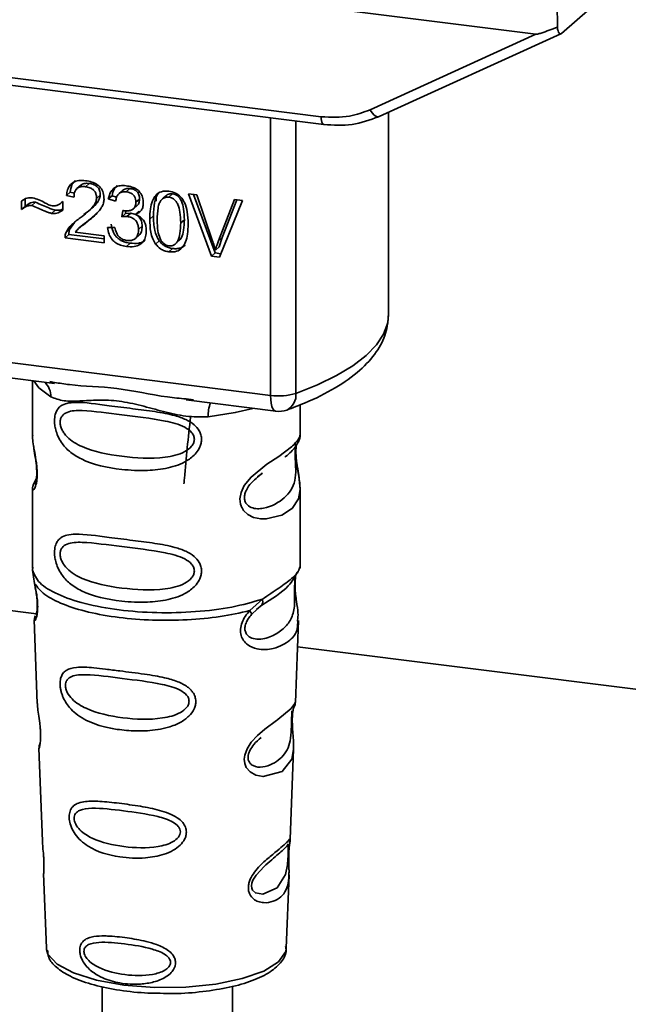
# Paper-space layout 'Blatt1' of a CAD drawing. Units: millimetres. Extents: x 0 to 5940, y 0 to 4200.
# Drawn here: x 4641 to 4668, y 1793 to 1835 of the extents above; entities that cross this region are included whole.
import ezdxf

# ---------------------------------------------------------------- set-up
doc = ezdxf.new("R2010")
doc.units = ezdxf.units.MM
doc.header["$LTSCALE"] = 10

psp = doc.layouts.new('Blatt1')

# ---------------------------------------------------------------- linework, layer by layer
at = {"color": 7, "linetype": 'Continuous', "lineweight": 35}
for p, q in [((4607.308, 1841.486), (4663.634, 1834.389)), ((4664.738, 1834.427), (4666.523, 1836.001)), ((4616.559, 1835.617), (4654.414, 1830.848)), ((4664.547, 1835.698), (4664.558, 1834.695)), ((4616.673, 1835.281), (4654.528, 1830.512)), ((4656.516, 1831.15), (4663.634, 1834.389)), ((4656.9, 1830.855), (4664.713, 1834.411)), ((4657.31, 1822.36), (4657.31, 1831.041)), ((4652.241, 1818.881), (4652.241, 1830.8)), ((4653.329, 1830.663), (4653.329, 1818.967)), ((4644.084, 1827.907), (4643.925, 1827.767)), ((4644.449, 1827.985), (4644.29, 1827.845)), ((4643.633, 1827.609), (4643.474, 1827.469)), ((4643.796, 1827.393), (4643.474, 1827.469)), ((4643.633, 1827.609), (4643.818, 1827.566)), ((4644.925, 1827.483), (4644.766, 1827.343)), ((4645.43, 1827.458), (4645.271, 1827.317)), ((4645.43, 1827.458), (4645.629, 1827.398)), ((4645.89, 1827.688), (4645.731, 1827.548)), ((4646.199, 1827.765), (4646.04, 1827.624)), ((4647.331, 1827.443), (4647.321, 1827.23)), ((4647.784, 1827.485), (4647.625, 1827.345)), ((4648.03, 1827.534), (4647.871, 1827.394)), ((4648.713, 1827.542), (4649.077, 1827.496)), ((4649.696, 1824.859), (4648.713, 1827.542)), ((4648.933, 1827.514), (4649.855, 1824.999)), ((4649.077, 1827.496), (4649.738, 1825.554)), ((4641.538, 1826.859), (4641.538, 1827.219)), ((4641.698, 1827.307), (4641.698, 1827)), ((4642.15, 1827.177), (4641.991, 1827.037)), ((4643.275, 1827.172), (4643.311, 1827.203)), ((4643.311, 1827.205), (4643.311, 1826.836)), ((4645.583, 1827.223), (4645.271, 1827.317)), ((4646.351, 1826.893), (4646.51, 1827.034)), ((4646.613, 1827.316), (4646.454, 1827.175)), ((4650.009, 1825.52), (4650.696, 1827.292)), ((4651.039, 1827.249), (4650.044, 1824.815)), ((4650.796, 1827.28), (4650.168, 1825.661)), ((4650.696, 1827.292), (4651.039, 1827.249)), ((4641.698, 1827), (4641.538, 1826.859)), ((4642.831, 1826.697), (4642.99, 1826.837)), ((4644.391, 1826.765), (4644.55, 1826.906)), ((4644.5, 1826.465), (4644.767, 1826.711)), ((4645.854, 1826.555), (4645.889, 1826.825)), ((4646.013, 1826.696), (4645.854, 1826.555)), ((4646.028, 1826.812), (4646.013, 1826.696)), ((4646.013, 1826.696), (4646.232, 1826.703)), ((4646.073, 1826.563), (4646.232, 1826.703)), ((4646.585, 1826.797), (4646.426, 1826.657)), ((4643.82, 1826.311), (4643.61, 1826.004)), ((4644.175, 1826.212), (4644.016, 1826.071)), ((4644.191, 1826.194), (4644.5, 1826.465)), ((4644.5, 1826.465), (4644.34, 1826.325)), ((4647.207, 1826.594), (4647.048, 1826.454)), ((4648.538, 1826.427), (4648.379, 1826.287)), ((4643.574, 1825.791), (4643.414, 1825.65)), ((4643.451, 1825.864), (4643.61, 1826.004)), ((4643.574, 1825.791), (4645.093, 1825.599)), ((4643.85, 1825.895), (4645.093, 1825.738)), ((4645.241, 1826.099), (4645.553, 1826.099)), ((4646.435, 1825.62), (4646.595, 1825.76)), ((4646.727, 1826.145), (4646.568, 1826.005)), ((4645.093, 1825.439), (4643.414, 1825.65)), ((4645.093, 1825.738), (4645.093, 1825.439)), ((4646.205, 1825.419), (4646.046, 1825.279)), ((4647.458, 1825.523), (4647.298, 1825.383)), ((4648.199, 1825.436), (4648.358, 1825.576)), ((4650.168, 1825.661), (4650.009, 1825.52)), ((4650.168, 1825.661), (4650.031, 1825.259)), ((4647.874, 1825.048), (4648.033, 1825.189)), ((4649.855, 1824.999), (4649.696, 1824.859)), ((4649.855, 1824.999), (4650.106, 1824.968)), ((4650.031, 1825.259), (4649.872, 1825.119)), ((4650.044, 1824.815), (4649.696, 1824.859)), ((4619.691, 1822.982), (4652.241, 1818.881)), ((4629.432, 1821.104), (4642.957, 1819.399)), ((4642.014, 1819.518), (4642.014, 1817.177)), ((4642.752, 1819.472), (4642.961, 1819.44)), ((4648.608, 1818.688), (4652.469, 1818.201)), ((4648.612, 1818.728), (4648.933, 1818.694)), ((4653.514, 1817.185), (4653.514, 1818.479)), ((4642.014, 1817.192), (4642.02, 1817.132)), ((4642.177, 1815.295), (4642.05, 1815.024)), ((4651.679, 1815.381), (4651.892, 1815.538)), ((4651.686, 1815.364), (4651.884, 1815.541)), ((4642.014, 1814.852), (4642.014, 1811.458)), ((4653.514, 1811.458), (4653.514, 1814.844)), ((4642.034, 1811.51), (4642.02, 1811.375)), ((4642.02, 1811.375), (4642.107, 1810.805)), ((4653.467, 1811.422), (4653.493, 1811.511)), ((4653.305, 1811.144), (4653.315, 1811.143)), ((4634.219, 1810.505), (4642.183, 1809.502)), ((4651.347, 1809.641), (4651.89, 1810.131)), ((4651.422, 1809.474), (4651.671, 1809.703)), ((4651.633, 1809.684), (4651.874, 1809.893)), ((4651.671, 1809.703), (4651.822, 1809.842)), ((4642.089, 1809.245), (4642.222, 1805.658)), ((4653.306, 1805.695), (4653.437, 1809.221)), ((4653.395, 1808.089), (4675.907, 1805.253)), ((4653.179, 1805.276), (4653.166, 1805.093)), ((4653.174, 1804.848), (4653.174, 1804.872)), ((4653.174, 1804.846), (4653.174, 1804.848)), ((4642.293, 1803.735), (4642.441, 1799.74)), ((4653.089, 1799.832), (4653.232, 1803.684)), ((4653.07, 1799.739), (4653.064, 1799.743)), ((4653.023, 1799.114), (4653.023, 1799.134)), ((4653.023, 1799.108), (4653.023, 1799.114)), ((4642.493, 1798.354), (4642.612, 1795.145)), ((4652.916, 1795.145), (4653.032, 1798.29)), ((4642.612, 1795.145), (4642.617, 1795.088)), ((4652.916, 1795.145), (4652.915, 1795.199)), ((4645.001, 1793.497), (4645.001, 1788.361)), ((4650.601, 1788.361), (4650.601, 1793.506))]:
    psp.add_line(p, q, dxfattribs=at)
at = {"color": 7, "linetype": 'Continuous', "lineweight": 35, "flags": 128}
for points in [[(4654.527, 1830.512), (4654.523, 1830.513), (4654.493, 1830.529), (4654.466, 1830.564), (4654.444, 1830.615), (4654.427, 1830.681), (4654.417, 1830.76), (4654.414, 1830.848)], [(4656.516, 1831.15), (4656.565, 1831.068), (4656.619, 1830.996), (4656.676, 1830.935), (4656.733, 1830.889), (4656.789, 1830.858), (4656.841, 1830.845), (4656.877, 1830.847)], [(4656.877, 1830.847), (4656.888, 1830.85), (4656.9, 1830.855)], [(4653.329, 1818.967), (4654.255, 1819.335), (4655.07, 1819.731), (4655.768, 1820.151), (4656.342, 1820.592), (4656.786, 1821.049), (4657.096, 1821.518), (4657.27, 1821.995), (4657.31, 1822.36)], [(4642.074, 1819.511), (4642.282, 1819.208), (4642.802, 1818.819)], [(4652.469, 1818.201), (4652.459, 1818.203), (4652.398, 1818.236), (4652.344, 1818.306), (4652.3, 1818.41), (4652.268, 1818.544), (4652.248, 1818.703), (4652.241, 1818.881)], [(4651.483, 1818.325), (4650.725, 1818.144), (4649.563, 1817.967)], [(4653.324, 1816.764), (4653.323, 1816.756), (4653.312, 1816.555), (4653.315, 1816.371), (4653.331, 1816.173), (4653.383, 1815.79), (4653.45, 1815.412), (4653.514, 1814.843), (4653.447, 1814.434), (4653.172, 1814.032), (4653.146, 1814.008), (4653.143, 1814.006), (4653.142, 1814.005), (4652.717, 1813.737), (4652.056, 1813.575), (4651.82, 1813.579), (4651.511, 1813.645), (4651.263, 1813.771), (4651.081, 1813.944), (4651.015, 1814.047), (4650.988, 1814.103), (4650.977, 1814.131), (4650.975, 1814.135), (4650.95, 1814.214), (4650.925, 1814.437), (4650.974, 1814.714), (4651.112, 1815.01), (4651.405, 1815.377), (4652.081, 1815.924), (4652.592, 1816.264), (4653.142, 1816.672), (4653.142, 1816.672)], [(4653.23, 1803.685), (4653.157, 1803.256), (4652.733, 1802.734), (4651.916, 1802.516), (4651.609, 1802.576), (4651.357, 1802.717), (4651.197, 1802.906), (4651.129, 1803.076), (4651.108, 1803.265), (4651.128, 1803.432), (4651.229, 1803.711), (4651.406, 1803.984), (4651.672, 1804.272), (4651.989, 1804.544), (4652.496, 1804.922), (4652.532, 1804.948), (4652.549, 1804.961), (4652.552, 1804.963), (4652.553, 1804.964), (4652.553, 1804.964), (4652.553, 1804.964), (4652.553, 1804.964), (4652.553, 1804.964), (4652.553, 1804.964), (4653.121, 1805.44), (4653.282, 1805.648), (4653.297, 1805.695)], [(4652.994, 1799.213), (4652.989, 1799.098), (4652.983, 1798.972), (4652.965, 1798.728), (4652.886, 1798.314), (4652.522, 1797.739), (4651.914, 1797.457), (4651.586, 1797.515), (4651.465, 1797.636), (4651.43, 1797.726), (4651.421, 1797.828), (4651.438, 1797.941), (4651.48, 1798.06), (4651.615, 1798.284), (4651.959, 1798.655), (4651.959, 1798.655)], [(4642.617, 1795.088), (4642.679, 1794.889), (4643.068, 1794.46), (4643.776, 1794.079), (4644.757, 1793.772), (4645.942, 1793.56), (4647.251, 1793.458), (4648.596, 1793.472), (4649.883, 1793.601), (4651.027, 1793.837), (4651.947, 1794.164), (4652.583, 1794.559), (4652.89, 1794.996), (4652.916, 1795.145)]]:
    psp.add_lwpolyline(points, dxfattribs=at)
at = {"color": 7, "linetype": 'Continuous', "lineweight": 35}
for centre, radius, start, end in [((4642.006, 1818.852), 0.796, 357.5584, 49.0042), ((4652.59, 1821.396), 2.539, 262.0863, 286.9126), ((4652.625, 1818.89), 0.708, 295.8437, 6.266), ((4650.852, 1818.052), 1.292, 157.0927, 183.7787), ((4652.594, 1819.193), 1, 262.8192, 289.8426)]:
    psp.add_arc(centre, radius, start, end, dxfattribs=at)
for points, knots in [([(4664.558, 1834.695), (4664.328, 1834.606), (4664.047, 1834.496), (4663.743, 1834.405), (4663.665, 1834.389), (4663.643, 1834.389), (4663.634, 1834.389)], [0, 0, 0, 0, 0.759745, 0.932709, 0.973735, 1, 1, 1, 1]), ([(4664.558, 1834.695), (4664.566, 1834.638), (4664.582, 1834.525), (4664.631, 1834.428), (4664.685, 1834.394), (4664.721, 1834.416), (4664.738, 1834.427)], [0, 0, 0, 0, 0.288437, 0.58078, 0.798899, 1, 1, 1, 1]), ([(4654.414, 1830.848), (4654.827, 1830.827), (4655.566, 1830.79), (4656.226, 1831.04), (4656.516, 1831.15)], [0, 0, 0, 0, 0.559553, 1, 1, 1, 1]), ([(4654.527, 1830.512), (4654.939, 1830.488), (4655.763, 1830.439), (4656.506, 1830.711), (4656.877, 1830.847)], [0, 0, 0, 0, 0.499521, 1, 1, 1, 1]), ([(4643.474, 1827.469), (4643.486, 1827.552), (4643.508, 1827.707), (4643.608, 1827.904), (4643.77, 1828.049), (4644.01, 1828.125), (4644.196, 1828.111), (4644.297, 1828.103)], [0, 0, 0, 0, 0.204649, 0.382399, 0.548961, 0.756031, 1, 1, 1, 1]), ([(4643.847, 1828.108), (4643.824, 1828.086), (4643.768, 1828.034), (4643.676, 1827.873), (4643.651, 1827.717), (4643.633, 1827.609)], [0, 0, 0, 0, 0.1739471, 0.4250433, 1, 1, 1, 1]), ([(4644.085, 1827.906), (4644.105, 1827.922), (4644.149, 1827.956), (4644.271, 1827.996), (4644.376, 1827.99), (4644.449, 1827.985)], [0, 0, 0, 0, 0.209167, 0.446391, 1, 1, 1, 1]), ([(4644.297, 1828.103), (4644.387, 1828.088), (4644.552, 1828.061), (4644.775, 1827.959), (4644.955, 1827.799), (4645.072, 1827.565), (4645.082, 1827.389), (4645.088, 1827.294)], [0, 0, 0, 0, 0.222306, 0.408354, 0.573454, 0.769693, 1, 1, 1, 1]), ([(4644.449, 1827.985), (4644.52, 1827.972), (4644.62, 1827.954), (4644.739, 1827.89), (4644.808, 1827.833), (4644.861, 1827.762), (4644.914, 1827.645), (4644.921, 1827.55), (4644.925, 1827.483)], [0, 0, 0, 0, 0.283781, 0.403397, 0.514199, 0.622773, 0.73633, 1, 1, 1, 1]), ([(4645.271, 1827.317), (4645.298, 1827.424), (4645.348, 1827.623), (4645.543, 1827.822), (4645.783, 1827.902), (4645.946, 1827.891), (4646.033, 1827.885)], [0, 0, 0, 0, 0.302172, 0.560281, 0.765896, 1, 1, 1, 1]), ([(4645.652, 1827.89), (4645.605, 1827.842), (4645.489, 1827.725), (4645.452, 1827.557), (4645.43, 1827.458)], [0, 0, 0, 0, 0.411005, 1, 1, 1, 1]), ([(4646.033, 1827.885), (4646.118, 1827.871), (4646.272, 1827.845), (4646.482, 1827.75), (4646.65, 1827.601), (4646.761, 1827.382), (4646.77, 1827.218), (4646.775, 1827.129)], [0, 0, 0, 0, 0.222912, 0.409356, 0.574539, 0.770417, 1, 1, 1, 1]), ([(4644.29, 1827.845), (4644.234, 1827.849), (4644.131, 1827.857), (4643.99, 1827.82), (4643.878, 1827.733), (4643.807, 1827.584), (4643.799, 1827.461), (4643.796, 1827.393)], [0, 0, 0, 0, 0.206359, 0.38239, 0.545927, 0.751729, 1, 1, 1, 1]), ([(4644.925, 1827.483), (4644.922, 1827.453), (4644.917, 1827.39), (4644.864, 1827.258), (4644.664, 1826.975), (4644.412, 1826.79), (4644.224, 1826.651)], [0, 0, 0, 0, 0.075506, 0.161288, 0.37335, 1, 1, 1, 1]), ([(4644.766, 1827.343), (4644.763, 1827.393), (4644.759, 1827.488), (4644.708, 1827.621), (4644.613, 1827.733), (4644.467, 1827.814), (4644.353, 1827.834), (4644.29, 1827.845)], [0, 0, 0, 0, 0.202161, 0.375301, 0.538172, 0.746469, 1, 1, 1, 1]), ([(4646.04, 1827.624), (4645.973, 1827.627), (4645.847, 1827.633), (4645.701, 1827.536), (4645.617, 1827.392), (4645.595, 1827.283), (4645.583, 1827.223)], [0, 0, 0, 0, 0.2745896, 0.524574, 0.7415823, 1, 1, 1, 1]), ([(4645.89, 1827.688), (4645.89, 1827.688), (4645.905, 1827.709), (4645.951, 1827.732), (4646.05, 1827.772), (4646.138, 1827.768), (4646.199, 1827.765)], [0, 0, 0, 0, 0.0022847, 0.2318862, 0.4681549, 1, 1, 1, 1]), ([(4646.454, 1827.175), (4646.452, 1827.221), (4646.447, 1827.305), (4646.403, 1827.424), (4646.321, 1827.525), (4646.194, 1827.597), (4646.094, 1827.615), (4646.04, 1827.624)], [0, 0, 0, 0, 0.205329, 0.380462, 0.543618, 0.750017, 1, 1, 1, 1]), ([(4646.199, 1827.765), (4646.26, 1827.754), (4646.347, 1827.738), (4646.45, 1827.681), (4646.51, 1827.63), (4646.557, 1827.566), (4646.604, 1827.462), (4646.609, 1827.376), (4646.613, 1827.316)], [0, 0, 0, 0, 0.279748, 0.394559, 0.50921, 0.615388, 0.73, 1, 1, 1, 1]), ([(4647.048, 1826.454), (4647.052, 1826.601), (4647.06, 1826.868), (4647.143, 1827.218), (4647.292, 1827.489), (4647.547, 1827.664), (4647.763, 1827.657), (4647.874, 1827.653)], [0, 0, 0, 0, 0.253654, 0.460771, 0.631376, 0.809298, 1, 1, 1, 1]), ([(4647.49, 1827.63), (4647.464, 1827.602), (4647.342, 1827.478), (4647.229, 1827.116), (4647.215, 1826.783), (4647.207, 1826.594)], [0, 0, 0, 0, 0.107429, 0.492779, 1, 1, 1, 1]), ([(4648.03, 1827.534), (4647.992, 1827.536), (4647.919, 1827.539), (4647.832, 1827.52), (4647.798, 1827.488), (4647.789, 1827.48)], [0, 0, 0, 0, 0.434621, 0.84834, 1, 1, 1, 1]), ([(4647.874, 1827.653), (4647.97, 1827.633), (4648.153, 1827.596), (4648.395, 1827.414), (4648.576, 1827.127), (4648.685, 1826.724), (4648.695, 1826.417), (4648.701, 1826.246)], [0, 0, 0, 0, 0.163836, 0.314179, 0.475444, 0.706428, 1, 1, 1, 1]), ([(4648.538, 1826.427), (4648.534, 1826.58), (4648.527, 1826.847), (4648.45, 1827.163), (4648.347, 1827.347), (4648.257, 1827.444), (4648.149, 1827.511), (4648.07, 1827.526), (4648.03, 1827.534)], [0, 0, 0, 0, 0.3550345, 0.6187746, 0.7235065, 0.8166429, 0.905912, 1, 1, 1, 1]), ([(4641.538, 1827.219), (4641.615, 1827.275), (4641.755, 1827.378), (4641.937, 1827.367), (4642.02, 1827.363)], [0, 0, 0, 0, 0.545318, 1, 1, 1, 1]), ([(4641.991, 1827.037), (4641.95, 1827.038), (4641.865, 1827.04), (4641.705, 1826.985), (4641.605, 1826.909), (4641.538, 1826.859)], [0, 0, 0, 0, 0.232412, 0.495161, 1, 1, 1, 1]), ([(4641.698, 1827), (4641.772, 1827.055), (4641.875, 1827.133), (4642.037, 1827.181), (4642.113, 1827.178), (4642.15, 1827.177)], [0, 0, 0, 0, 0.562084, 0.787974, 1, 1, 1, 1]), ([(4642.831, 1826.697), (4642.788, 1826.709), (4642.682, 1826.74), (4642.402, 1826.858), (4642.165, 1826.961), (4641.991, 1827.037)], [0, 0, 0, 0, 0.148329, 0.370565, 1, 1, 1, 1]), ([(4642.02, 1827.363), (4642.109, 1827.339), (4642.297, 1827.29), (4642.472, 1827.193), (4642.564, 1827.142)], [0, 0, 0, 0, 0.473899, 1, 1, 1, 1]), ([(4642.15, 1827.177), (4642.34, 1827.094), (4642.587, 1826.986), (4642.868, 1826.871), (4642.958, 1826.846), (4642.99, 1826.837)], [0, 0, 0, 0, 0.686177, 0.8894, 1, 1, 1, 1]), ([(4642.564, 1827.142), (4642.626, 1827.108), (4642.723, 1827.055), (4642.827, 1827.031), (4642.864, 1827.022)], [0, 0, 0, 0, 0.6428365, 1, 1, 1, 1]), ([(4642.864, 1827.022), (4642.907, 1827.02), (4642.996, 1827.017), (4643.156, 1827.073), (4643.25, 1827.153), (4643.311, 1827.205)], [0, 0, 0, 0, 0.248294, 0.513002, 1, 1, 1, 1]), ([(4644.065, 1826.511), (4644.269, 1826.663), (4644.525, 1826.854), (4644.739, 1827.167), (4644.758, 1827.289), (4644.766, 1827.343)], [0, 0, 0, 0, 0.684027, 0.861842, 1, 1, 1, 1]), ([(4645.088, 1827.294), (4645.082, 1827.239), (4645.069, 1827.118), (4644.981, 1826.946), (4644.764, 1826.651), (4644.523, 1826.466), (4644.34, 1826.325)], [0, 0, 0, 0, 0.126025, 0.2739, 0.450507, 1, 1, 1, 1]), ([(4645.939, 1826.815), (4645.997, 1826.81), (4646.104, 1826.801), (4646.249, 1826.826), (4646.365, 1826.892), (4646.443, 1827.014), (4646.45, 1827.119), (4646.454, 1827.175)], [0, 0, 0, 0, 0.230705, 0.422289, 0.588617, 0.779865, 1, 1, 1, 1]), ([(4646.775, 1827.129), (4646.771, 1827.067), (4646.762, 1826.948), (4646.678, 1826.807), (4646.562, 1826.711), (4646.473, 1826.676), (4646.426, 1826.657)], [0, 0, 0, 0, 0.279858, 0.542566, 0.759122, 1, 1, 1, 1]), ([(4646.613, 1827.316), (4646.608, 1827.253), (4646.6, 1827.163), (4646.55, 1827.072), (4646.519, 1827.045), (4646.508, 1827.036)], [0, 0, 0, 0, 0.590845, 0.851711, 1, 1, 1, 1]), ([(4647.528, 1827.254), (4647.503, 1827.211), (4647.447, 1827.114), (4647.381, 1826.832), (4647.374, 1826.591), (4647.369, 1826.414)], [0, 0, 0, 0, 0.1796558, 0.4007339, 1, 1, 1, 1]), ([(4647.871, 1827.394), (4647.836, 1827.396), (4647.77, 1827.4), (4647.677, 1827.377), (4647.594, 1827.328), (4647.551, 1827.28), (4647.528, 1827.254)], [0, 0, 0, 0, 0.256131, 0.492579, 0.732161, 1, 1, 1, 1]), ([(4648.379, 1826.287), (4648.375, 1826.44), (4648.368, 1826.706), (4648.291, 1827.022), (4648.189, 1827.206), (4648.099, 1827.303), (4647.99, 1827.37), (4647.911, 1827.386), (4647.871, 1827.394)], [0, 0, 0, 0, 0.355032, 0.618427, 0.722857, 0.81598, 0.905498, 1, 1, 1, 1]), ([(4643.311, 1826.836), (4643.23, 1826.782), (4643.087, 1826.687), (4642.908, 1826.694), (4642.831, 1826.697)], [0, 0, 0, 0, 0.567539, 1, 1, 1, 1]), ([(4642.99, 1826.837), (4643.079, 1826.83), (4643.196, 1826.821), (4643.289, 1826.877), (4643.311, 1826.89)], [0, 0, 0, 0, 0.763108, 1, 1, 1, 1]), ([(4645.889, 1826.825), (4645.899, 1826.823), (4645.916, 1826.819), (4645.932, 1826.816), (4645.939, 1826.815)], [0, 0, 0, 0, 0.620319, 1, 1, 1, 1]), ([(4646.232, 1826.703), (4646.306, 1826.689), (4646.411, 1826.67), (4646.534, 1826.599), (4646.605, 1826.535), (4646.661, 1826.456), (4646.716, 1826.326), (4646.722, 1826.22), (4646.727, 1826.145)], [0, 0, 0, 0, 0.274013, 0.39074, 0.500481, 0.610026, 0.726441, 1, 1, 1, 1]), ([(4646.426, 1826.657), (4646.505, 1826.622), (4646.656, 1826.557), (4646.812, 1826.375), (4646.889, 1826.172), (4646.896, 1826.04), (4646.899, 1825.97)], [0, 0, 0, 0, 0.288151, 0.544825, 0.756652, 1, 1, 1, 1]), ([(4643.451, 1825.864), (4643.481, 1825.923), (4643.547, 1826.053), (4643.752, 1826.276), (4643.94, 1826.417), (4644.065, 1826.511)], [0, 0, 0, 0, 0.216403, 0.479331, 1, 1, 1, 1]), ([(4644.34, 1826.325), (4644.219, 1826.239), (4644.04, 1826.113), (4643.896, 1825.948), (4643.85, 1825.895)], [0, 0, 0, 0, 0.678838, 1, 1, 1, 1]), ([(4645.4, 1826.239), (4645.417, 1826.129), (4645.442, 1825.971), (4645.541, 1825.782), (4645.633, 1825.667), (4645.747, 1825.573), (4645.935, 1825.469), (4646.094, 1825.44), (4646.205, 1825.419)], [0, 0, 0, 0, 0.266761, 0.383566, 0.495224, 0.607499, 0.726214, 1, 1, 1, 1]), ([(4646.073, 1826.563), (4646.036, 1826.565), (4645.962, 1826.569), (4645.89, 1826.56), (4645.854, 1826.555)], [0, 0, 0, 0, 0.5066205, 1, 1, 1, 1]), ([(4646.568, 1826.005), (4646.565, 1826.061), (4646.56, 1826.166), (4646.508, 1826.314), (4646.411, 1826.439), (4646.258, 1826.53), (4646.138, 1826.551), (4646.073, 1826.563)], [0, 0, 0, 0, 0.209958, 0.388027, 0.551643, 0.755269, 1, 1, 1, 1]), ([(4647.298, 1825.383), (4647.255, 1825.457), (4647.16, 1825.618), (4647.065, 1825.985), (4647.055, 1826.267), (4647.048, 1826.454)], [0, 0, 0, 0, 0.224146, 0.486782, 1, 1, 1, 1]), ([(4647.207, 1826.594), (4647.215, 1826.385), (4647.227, 1826.093), (4647.334, 1825.729), (4647.418, 1825.589), (4647.458, 1825.523)], [0, 0, 0, 0, 0.572332, 0.800832, 1, 1, 1, 1]), ([(4647.369, 1826.414), (4647.374, 1826.261), (4647.381, 1825.995), (4647.457, 1825.679), (4647.559, 1825.495), (4647.648, 1825.399), (4647.756, 1825.332), (4647.834, 1825.316), (4647.874, 1825.308)], [0, 0, 0, 0, 0.355674, 0.619409, 0.723828, 0.816779, 0.90596, 1, 1, 1, 1]), ([(4647.874, 1825.308), (4647.914, 1825.306), (4647.992, 1825.302), (4648.1, 1825.341), (4648.19, 1825.416), (4648.292, 1825.573), (4648.368, 1825.87), (4648.375, 1826.135), (4648.379, 1826.287)], [0, 0, 0, 0, 0.093803, 0.182838, 0.275686, 0.379988, 0.6436, 1, 1, 1, 1]), ([(4648.701, 1826.246), (4648.697, 1826.099), (4648.689, 1825.832), (4648.606, 1825.483), (4648.457, 1825.212), (4648.202, 1825.037), (4647.986, 1825.045), (4647.874, 1825.048)], [0, 0, 0, 0, 0.253538, 0.460576, 0.631156, 0.809143, 1, 1, 1, 1]), ([(4648.356, 1825.578), (4648.376, 1825.605), (4648.458, 1825.719), (4648.525, 1826.013), (4648.533, 1826.276), (4648.538, 1826.427)], [0, 0, 0, 0, 0.118077, 0.493868, 1, 1, 1, 1]), ([(4643.414, 1825.65), (4643.415, 1825.692), (4643.417, 1825.766), (4643.441, 1825.834), (4643.451, 1825.864)], [0, 0, 0, 0, 0.560739, 1, 1, 1, 1]), ([(4643.574, 1825.791), (4643.575, 1825.832), (4643.576, 1825.907), (4643.6, 1825.974), (4643.61, 1826.004)], [0, 0, 0, 0, 0.5607394, 1, 1, 1, 1]), ([(4646.046, 1825.279), (4645.962, 1825.293), (4645.804, 1825.321), (4645.589, 1825.424), (4645.411, 1825.585), (4645.283, 1825.82), (4645.256, 1826.001), (4645.241, 1826.099)], [0, 0, 0, 0, 0.209684, 0.39078, 0.558089, 0.762245, 1, 1, 1, 1]), ([(4645.553, 1826.099), (4645.574, 1826.014), (4645.611, 1825.86), (4645.735, 1825.676), (4645.889, 1825.57), (4645.993, 1825.549), (4646.047, 1825.538)], [0, 0, 0, 0, 0.3283565, 0.5947623, 0.7897199, 1, 1, 1, 1]), ([(4646.899, 1825.97), (4646.895, 1825.879), (4646.886, 1825.711), (4646.795, 1825.494), (4646.625, 1825.335), (4646.364, 1825.254), (4646.158, 1825.27), (4646.046, 1825.279)], [0, 0, 0, 0, 0.202756, 0.37627, 0.539193, 0.747133, 1, 1, 1, 1]), ([(4646.047, 1825.538), (4646.107, 1825.533), (4646.216, 1825.525), (4646.364, 1825.563), (4646.483, 1825.652), (4646.557, 1825.807), (4646.564, 1825.935), (4646.568, 1826.005)], [0, 0, 0, 0, 0.209014, 0.386482, 0.55, 0.754191, 1, 1, 1, 1]), ([(4646.727, 1826.145), (4646.722, 1826.066), (4646.716, 1825.953), (4646.656, 1825.831), (4646.62, 1825.778), (4646.595, 1825.761), (4646.594, 1825.761)], [0, 0, 0, 0, 0.543838, 0.775224, 0.992396, 1, 1, 1, 1]), ([(4646.205, 1825.419), (4646.332, 1825.41), (4646.513, 1825.396), (4646.723, 1825.461), (4646.819, 1825.509), (4646.855, 1825.549), (4646.86, 1825.554)], [0, 0, 0, 0, 0.532715, 0.75763, 0.966436, 1, 1, 1, 1]), ([(4647.874, 1825.048), (4647.81, 1825.06), (4647.685, 1825.083), (4647.475, 1825.183), (4647.365, 1825.307), (4647.298, 1825.383)], [0, 0, 0, 0, 0.297527, 0.572077, 1, 1, 1, 1]), ([(4647.458, 1825.523), (4647.494, 1825.478), (4647.566, 1825.39), (4647.704, 1825.29), (4647.862, 1825.219), (4647.974, 1825.199), (4648.033, 1825.189)], [0, 0, 0, 0, 0.246831, 0.486726, 0.727256, 1, 1, 1, 1]), ([(4648.033, 1825.189), (4648.099, 1825.184), (4648.224, 1825.175), (4648.396, 1825.218), (4648.516, 1825.28), (4648.564, 1825.337), (4648.577, 1825.352)], [0, 0, 0, 0, 0.319638, 0.612391, 0.897828, 1, 1, 1, 1]), ([(4649.738, 1825.554), (4649.766, 1825.471), (4649.814, 1825.326), (4649.855, 1825.18), (4649.872, 1825.119)], [0, 0, 0, 0, 0.579396, 1, 1, 1, 1]), ([(4649.872, 1825.119), (4649.895, 1825.194), (4649.936, 1825.33), (4649.986, 1825.462), (4650.009, 1825.52)], [0, 0, 0, 0, 0.556662, 1, 1, 1, 1]), ([(4652.934, 1818.253), (4653.193, 1818.351), (4653.959, 1818.64), (4655.057, 1819.192), (4656.082, 1819.915), (4656.793, 1820.699), (4657.231, 1821.514), (4657.28, 1822.084), (4657.303, 1822.354)], [0, 0, 0, 0, 0.103555, 0.30523, 0.509991, 0.691144, 0.854212, 1, 1, 1, 1]), ([(4642.961, 1819.44), (4643.173, 1819.405), (4643.982, 1819.271), (4645.634, 1819.265), (4647.326, 1818.85), (4648.345, 1818.754), (4648.612, 1818.728)], [0, 0, 0, 0, 0.13088, 0.500017, 0.869149, 1, 1, 1, 1]), ([(4649.563, 1817.967), (4649.245, 1817.962), (4648.605, 1817.951), (4647.638, 1818.184), (4646.68, 1818.455), (4645.721, 1818.663), (4644.973, 1818.686), (4644.431, 1818.662), (4643.924, 1818.634), (4643.346, 1818.613), (4642.983, 1818.75), (4642.802, 1818.819)], [0, 0, 0, 0, 0.12455, 0.249954, 0.375378, 0.499928, 0.624498, 0.687186, 0.750025, 0.875449, 1, 1, 1, 1]), ([(4649.276, 1816.995), (4649.272, 1816.941), (4649.265, 1816.83), (4649.195, 1816.626), (4649.015, 1816.343), (4648.563, 1815.987), (4647.833, 1815.736), (4646.871, 1815.633), (4645.559, 1815.697), (4644.408, 1815.95), (4643.62, 1816.435), (4643.293, 1816.785), (4643.105, 1817.117), (4643.013, 1817.378), (4642.964, 1817.63), (4642.953, 1817.888), (4643.001, 1818.127), (4643.1, 1818.312), (4643.256, 1818.459), (4643.503, 1818.558), (4644.12, 1818.611), (4645.077, 1818.463), (4646.277, 1818.317), (4647.243, 1818.199), (4648.023, 1818.06), (4648.59, 1817.866), (4648.951, 1817.652), (4649.161, 1817.414), (4649.26, 1817.191), (4649.27, 1817.059), (4649.276, 1816.995)], [0, 0, 0, 0, 0.010201, 0.020756, 0.039226, 0.070013, 0.121443, 0.174894, 0.242728, 0.361314, 0.404184, 0.439328, 0.458912, 0.476594, 0.488781, 0.504547, 0.523557, 0.539799, 0.55772, 0.585196, 0.617386, 0.722103, 0.786619, 0.844175, 0.896553, 0.926986, 0.95317, 0.974931, 0.987752, 1, 1, 1, 1]), ([(4648.967, 1817), (4648.961, 1816.948), (4648.948, 1816.841), (4648.818, 1816.64), (4648.423, 1816.359), (4647.369, 1816.132), (4645.821, 1816.231), (4644.408, 1816.503), (4643.633, 1816.944), (4643.374, 1817.244), (4643.279, 1817.4), (4643.217, 1817.563), (4643.194, 1817.729), (4643.216, 1817.879), (4643.303, 1818.047), (4643.589, 1818.228), (4644.407, 1818.249), (4645.822, 1818.032), (4647.369, 1817.876), (4648.424, 1817.619), (4648.819, 1817.351), (4648.948, 1817.157), (4648.961, 1817.051), (4648.967, 1817)], [0, 0, 0, 0, 0.011634, 0.023932, 0.051138, 0.113547, 0.249964, 0.386378, 0.448774, 0.463369, 0.476129, 0.488517, 0.500058, 0.511545, 0.524007, 0.551227, 0.613625, 0.750035, 0.886454, 0.948843, 0.976063, 0.98857, 1, 1, 1, 1]), ([(4648.803, 1817.947), (4648.705, 1817.072), (4648.597, 1816.122), (4648.527, 1815.162), (4648.521, 1815.086)], [0, 0, 0, 0, 0.920987, 1, 1, 1, 1]), ([(4642.025, 1817.176), (4642.021, 1817.151), (4642.006, 1817.052), (4642.046, 1816.809), (4642.106, 1816.455), (4642.174, 1816.075), (4642.209, 1815.75), (4642.219, 1815.507), (4642.209, 1815.29), (4642.174, 1815.053), (4642.106, 1814.873), (4642.045, 1814.804), (4642.002, 1814.801), (4642.019, 1814.844), (4642.022, 1814.852)], [0, 0, 0, 0, 0.038522, 0.150739, 0.269455, 0.384595, 0.443191, 0.499906, 0.557331, 0.615323, 0.730747, 0.846167, 0.973349, 1, 1, 1, 1]), ([(4652.858, 1816.236), (4652.866, 1816.242), (4653.069, 1816.386), (4653.332, 1816.672), (4653.423, 1816.883), (4653.469, 1816.989)], [0, 0, 0, 0, 0.019983, 0.510283, 1, 1, 1, 1]), ([(4653.142, 1816.672), (4653.264, 1816.796), (4653.477, 1817.013), (4653.501, 1817.134), (4653.511, 1817.186)], [0, 0, 0, 0, 0.570173, 1, 1, 1, 1]), ([(4653.433, 1816.89), (4653.457, 1816.941), (4653.505, 1817.04), (4653.511, 1817.139), (4653.514, 1817.188)], [0, 0, 0, 0, 0.505357, 1, 1, 1, 1]), ([(4642.061, 1816.725), (4642.064, 1816.679), (4642.077, 1816.533), (4642.129, 1816.276), (4642.169, 1815.995), (4642.192, 1815.774), (4642.201, 1815.557), (4642.193, 1815.368), (4642.172, 1815.223), (4642.137, 1815.098), (4642.104, 1815.068), (4642.13, 1815.137), (4642.144, 1815.173)], [0, 0, 0, 0, 0.0646928, 0.2094984, 0.2810985, 0.3513385, 0.4204415, 0.4905357, 0.5639666, 0.641999, 0.8123989, 1, 1, 1, 1]), ([(4653.319, 1816.801), (4653.315, 1816.77), (4653.309, 1816.726), (4653.298, 1816.567), (4653.296, 1816.422), (4653.298, 1816.252), (4653.306, 1816.081), (4653.314, 1815.911), (4653.326, 1815.575), (4653.285, 1815.011), (4652.903, 1814.469), (4652.165, 1814.025), (4651.502, 1813.994), (4651.224, 1814.173), (4651.134, 1814.342), (4651.109, 1814.491), (4651.133, 1814.657), (4651.223, 1814.883), (4651.423, 1815.156), (4651.593, 1815.291), (4651.686, 1815.364)], [0, 0, 0, 0, 0.042832, 0.062184, 0.0805, 0.098434, 0.11816, 0.138261, 0.161212, 0.259384, 0.474086, 0.688768, 0.786989, 0.829812, 0.849169, 0.867482, 0.885443, 0.905153, 0.947983, 1, 1, 1, 1]), ([(4653.514, 1814.839), (4653.5, 1815.029), (4653.481, 1815.318), (4653.399, 1815.754), (4653.358, 1816.037), (4653.335, 1816.258), (4653.326, 1816.474), (4653.334, 1816.666), (4653.348, 1816.752), (4653.355, 1816.797)], [0, 0, 0, 0, 0.359943, 0.545567, 0.637364, 0.727433, 0.816019, 0.905853, 1, 1, 1, 1]), ([(4642.087, 1815.122), (4642.065, 1815.076), (4642.022, 1814.985), (4642.016, 1814.891), (4642.014, 1814.844)], [0, 0, 0, 0, 0.507902, 1, 1, 1, 1]), ([(4649.276, 1811.338), (4649.272, 1811.284), (4649.265, 1811.173), (4649.195, 1810.969), (4649.015, 1810.686), (4648.563, 1810.33), (4647.833, 1810.08), (4646.871, 1809.976), (4645.559, 1810.04), (4644.408, 1810.294), (4643.62, 1810.778), (4643.293, 1811.128), (4643.105, 1811.46), (4643.013, 1811.721), (4642.964, 1811.973), (4642.953, 1812.231), (4643.001, 1812.47), (4643.1, 1812.655), (4643.256, 1812.802), (4643.503, 1812.901), (4644.12, 1812.954), (4645.077, 1812.806), (4646.277, 1812.661), (4647.243, 1812.542), (4648.023, 1812.403), (4648.59, 1812.209), (4648.951, 1811.995), (4649.161, 1811.757), (4649.26, 1811.534), (4649.27, 1811.403), (4649.276, 1811.338)], [0, 0, 0, 0, 0.010201, 0.020756, 0.039226, 0.070013, 0.121443, 0.174894, 0.242728, 0.361314, 0.404184, 0.439328, 0.458912, 0.476594, 0.488781, 0.504547, 0.523557, 0.539799, 0.55772, 0.585196, 0.617386, 0.722103, 0.786619, 0.844175, 0.896553, 0.926986, 0.95317, 0.974931, 0.987752, 1, 1, 1, 1]), ([(4648.967, 1811.343), (4648.961, 1811.291), (4648.948, 1811.184), (4648.818, 1810.983), (4648.423, 1810.702), (4647.369, 1810.475), (4645.821, 1810.574), (4644.408, 1810.846), (4643.633, 1811.288), (4643.374, 1811.587), (4643.279, 1811.743), (4643.217, 1811.906), (4643.194, 1812.072), (4643.216, 1812.222), (4643.303, 1812.39), (4643.589, 1812.571), (4644.407, 1812.592), (4645.822, 1812.375), (4647.369, 1812.219), (4648.424, 1811.962), (4648.819, 1811.694), (4648.948, 1811.5), (4648.961, 1811.394), (4648.967, 1811.343)], [0, 0, 0, 0, 0.011634, 0.023932, 0.051138, 0.113547, 0.249964, 0.386378, 0.448774, 0.463369, 0.476129, 0.488517, 0.500058, 0.511545, 0.524007, 0.551227, 0.613625, 0.750035, 0.886454, 0.948843, 0.976063, 0.98857, 1, 1, 1, 1]), ([(4651.89, 1810.131), (4652.139, 1810.299), (4652.649, 1810.643), (4653.171, 1811.009), (4653.448, 1811.322), (4653.464, 1811.404), (4653.467, 1811.422)], [0, 0, 0, 0, 0.293459, 0.601684, 0.911581, 1, 1, 1, 1]), ([(4653.315, 1811.143), (4653.312, 1811.125), (4653.305, 1811.09), (4653.291, 1810.99), (4653.282, 1810.888), (4653.277, 1810.799), (4653.274, 1810.702), (4653.272, 1810.565), (4653.273, 1810.384), (4653.277, 1810.107), (4653.264, 1809.679), (4653.138, 1809.251), (4652.806, 1808.844), (4652.311, 1808.522), (4651.784, 1808.374), (4651.402, 1808.453), (4651.233, 1808.585), (4651.163, 1808.705), (4651.138, 1808.819), (4651.137, 1808.911), (4651.152, 1809.009), (4651.194, 1809.14), (4651.283, 1809.307), (4651.373, 1809.415), (4651.422, 1809.474)], [0, 0, 0, 0, 0.029774, 0.055062, 0.067597, 0.079561, 0.091462, 0.103816, 0.128701, 0.157943, 0.22018, 0.356935, 0.500003, 0.643079, 0.779826, 0.842066, 0.871293, 0.896176, 0.908537, 0.920441, 0.932405, 0.944938, 0.970237, 1, 1, 1, 1]), ([(4651.853, 1809.866), (4652.293, 1810.14), (4653.026, 1810.597), (4653.283, 1811.092), (4653.386, 1811.29)], [0, 0, 0, 0, 0.599919, 1, 1, 1, 1]), ([(4653.318, 1811.134), (4653.309, 1811.062), (4653.288, 1810.911), (4653.29, 1810.62), (4653.315, 1810.316), (4653.364, 1809.936), (4653.438, 1809.526), (4653.415, 1809.322), (4653.403, 1809.222)], [0, 0, 0, 0, 0.109901, 0.23291, 0.353178, 0.486034, 0.748404, 1, 1, 1, 1]), ([(4642.107, 1810.805), (4642.125, 1810.713), (4642.16, 1810.538), (4642.209, 1810.238), (4642.238, 1809.938), (4642.238, 1809.669), (4642.212, 1809.457), (4642.163, 1809.268), (4642.095, 1809.17), (4642.109, 1809.223), (4642.114, 1809.246)], [0, 0, 0, 0, 0.110949, 0.210935, 0.312894, 0.414426, 0.513845, 0.623647, 0.840498, 1, 1, 1, 1]), ([(4642.114, 1810.734), (4642.129, 1810.655), (4642.157, 1810.501), (4642.197, 1810.239), (4642.217, 1810.02), (4642.222, 1809.865), (4642.219, 1809.726), (4642.205, 1809.59), (4642.175, 1809.465), (4642.166, 1809.461), (4642.161, 1809.459)], [0, 0, 0, 0, 0.137313, 0.26685, 0.390454, 0.451536, 0.512942, 0.638282, 0.769675, 1, 1, 1, 1]), ([(4651.89, 1810.132), (4651.897, 1810.1), (4651.909, 1810.034), (4651.901, 1809.951), (4651.874, 1809.882), (4651.839, 1809.855), (4651.822, 1809.842)], [0, 0, 0, 0, 0.246335, 0.499993, 0.753655, 1, 1, 1, 1]), ([(4642.139, 1809.423), (4642.124, 1809.388), (4642.094, 1809.317), (4642.092, 1809.247), (4642.091, 1809.212)], [0, 0, 0, 0, 0.489373, 1, 1, 1, 1]), ([(4653.403, 1809.222), (4653.405, 1809.098), (4653.41, 1808.723), (4653.09, 1808.342), (4652.474, 1807.99), (4651.765, 1807.933), (4651.302, 1808.114), (4651.075, 1808.341), (4650.963, 1808.569), (4650.935, 1808.842), (4651.004, 1809.13), (4651.148, 1809.406), (4651.278, 1809.56), (4651.347, 1809.641)], [0, 0, 0, 0, 0.093081, 0.28233, 0.494443, 0.651009, 0.741042, 0.786562, 0.827866, 0.870084, 0.91244, 0.9539, 1, 1, 1, 1]), ([(4651.347, 1809.641), (4651.36, 1809.623), (4651.387, 1809.586), (4651.413, 1809.539), (4651.426, 1809.5), (4651.423, 1809.483), (4651.422, 1809.474)], [0, 0, 0, 0, 0.247773, 0.499989, 0.752211, 1, 1, 1, 1]), ([(4649.029, 1805.743), (4649.026, 1805.689), (4649.018, 1805.578), (4648.936, 1805.354), (4648.731, 1805.077), (4648.423, 1804.862), (4648.116, 1804.719), (4647.651, 1804.56), (4647.167, 1804.49), (4646.701, 1804.471), (4646.263, 1804.472), (4645.72, 1804.52), (4644.966, 1804.668), (4644.366, 1804.882), (4643.887, 1805.193), (4643.621, 1805.447), (4643.433, 1805.705), (4643.323, 1805.923), (4643.26, 1806.101), (4643.223, 1806.244), (4643.199, 1806.399), (4643.196, 1806.545), (4643.21, 1806.67), (4643.243, 1806.806), (4643.318, 1806.954), (4643.517, 1807.136), (4643.938, 1807.235), (4644.533, 1807.197), (4645.173, 1807.125), (4645.891, 1807.032), (4646.614, 1806.945), (4647.265, 1806.844), (4647.751, 1806.749), (4648.236, 1806.614), (4648.603, 1806.427), (4648.8, 1806.26), (4648.913, 1806.128), (4649.008, 1805.958), (4649.022, 1805.813), (4649.029, 1805.743)], [0, 0, 0, 0, 0.011162, 0.022755, 0.047507, 0.077604, 0.094659, 0.113319, 0.172802, 0.188755, 0.205542, 0.259762, 0.298644, 0.366846, 0.398758, 0.426439, 0.446999, 0.465363, 0.474645, 0.483599, 0.493714, 0.505416, 0.513577, 0.521915, 0.53935, 0.558746, 0.605894, 0.668612, 0.70689, 0.749958, 0.820438, 0.850609, 0.877513, 0.916192, 0.948444, 0.959451, 0.969763, 0.985287, 1, 1, 1, 1]), ([(4648.74, 1805.749), (4648.734, 1805.702), (4648.723, 1805.605), (4648.605, 1805.422), (4648.249, 1805.16), (4647.288, 1804.93), (4645.866, 1805.001), (4644.561, 1805.275), (4643.799, 1805.723), (4643.53, 1806.065), (4643.445, 1806.274), (4643.421, 1806.424), (4643.439, 1806.56), (4643.518, 1806.712), (4643.782, 1806.878), (4644.542, 1806.907), (4645.849, 1806.721), (4647.272, 1806.563), (4648.24, 1806.316), (4648.603, 1806.069), (4648.723, 1805.891), (4648.734, 1805.795), (4648.74, 1805.749)], [0, 0, 0, 0, 0.01142, 0.023977, 0.051231, 0.113616, 0.250015, 0.386383, 0.448718, 0.475921, 0.488457, 0.49987, 0.511362, 0.523807, 0.551046, 0.613547, 0.75002, 0.886492, 0.948929, 0.976102, 0.988558, 1, 1, 1, 1]), ([(4642.227, 1805.658), (4642.228, 1805.611), (4642.23, 1805.48), (4642.269, 1805.202), (4642.317, 1804.875), (4642.35, 1804.588), (4642.363, 1804.379), (4642.365, 1804.19), (4642.353, 1803.977), (4642.323, 1803.812), (4642.296, 1803.731), (4642.297, 1803.734), (4642.298, 1803.735)], [0, 0, 0, 0, 0.077126, 0.213904, 0.356938, 0.428212, 0.495577, 0.563253, 0.634092, 0.776688, 0.913831, 1, 1, 1, 1]), ([(4653.174, 1804.872), (4653.173, 1804.88), (4653.171, 1804.949), (4653.174, 1805.078), (4653.187, 1805.238), (4653.207, 1805.366), (4653.234, 1805.481), (4653.258, 1805.525), (4653.252, 1805.51), (4653.251, 1805.509)], [0, 0, 0, 0, 0.017269, 0.15759, 0.301367, 0.453086, 0.614638, 0.968192, 1, 1, 1, 1]), ([(4653.246, 1805.484), (4653.263, 1805.521), (4653.296, 1805.595), (4653.303, 1805.671), (4653.307, 1805.709)], [0, 0, 0, 0, 0.506372, 1, 1, 1, 1]), ([(4653.162, 1805.335), (4653.16, 1805.307), (4653.159, 1805.265), (4653.149, 1805.13), (4653.145, 1805.043), (4653.143, 1805.001)], [0, 0, 0, 0, 0.532131, 0.776477, 1, 1, 1, 1]), ([(4653.143, 1805.001), (4653.141, 1804.956), (4653.138, 1804.861), (4653.134, 1804.653), (4653.125, 1804.296), (4653.048, 1803.752), (4652.706, 1803.253), (4652.086, 1802.905), (4651.557, 1802.915), (4651.344, 1803.079), (4651.28, 1803.225), (4651.266, 1803.352), (4651.29, 1803.493), (4651.368, 1803.687), (4651.561, 1803.959), (4651.73, 1804.102), (4651.835, 1804.191)], [0, 0, 0, 0, 0.019213, 0.040226, 0.085929, 0.190553, 0.419318, 0.648042, 0.752608, 0.798243, 0.819277, 0.838411, 0.857635, 0.878552, 0.92423, 1, 1, 1, 1]), ([(4653.232, 1803.681), (4653.23, 1803.847), (4653.226, 1804.101), (4653.193, 1804.472), (4653.178, 1804.694), (4653.176, 1804.801), (4653.174, 1804.846)], [0, 0, 0, 0, 0.502614, 0.768601, 0.902299, 1, 1, 1, 1]), ([(4642.333, 1803.933), (4642.32, 1803.899), (4642.296, 1803.83), (4642.295, 1803.76), (4642.294, 1803.725)], [0, 0, 0, 0, 0.507555, 1, 1, 1, 1]), ([(4648.624, 1800.13), (4648.621, 1800.079), (4648.614, 1799.975), (4648.534, 1799.775), (4648.357, 1799.547), (4648.049, 1799.328), (4647.548, 1799.117), (4646.758, 1798.982), (4645.608, 1799.036), (4644.671, 1799.314), (4644.094, 1799.745), (4643.851, 1800.017), (4643.718, 1800.251), (4643.633, 1800.473), (4643.59, 1800.656), (4643.588, 1800.891), (4643.642, 1801.103), (4643.783, 1801.278), (4644.002, 1801.395), (4644.367, 1801.465), (4644.939, 1801.456), (4645.733, 1801.37), (4646.612, 1801.251), (4647.474, 1801.084), (4648.118, 1800.856), (4648.46, 1800.566), (4648.599, 1800.351), (4648.616, 1800.202), (4648.624, 1800.13)], [0, 0, 0, 0, 0.012283, 0.025036, 0.049924, 0.077797, 0.11008, 0.172569, 0.258475, 0.377275, 0.410832, 0.439724, 0.465534, 0.471989, 0.493271, 0.506911, 0.528432, 0.552471, 0.580743, 0.613775, 0.67177, 0.741693, 0.813193, 0.876714, 0.939033, 0.963959, 0.98255, 1, 1, 1, 1]), ([(4648.368, 1800.138), (4648.364, 1800.099), (4648.354, 1800.016), (4648.255, 1799.859), (4647.955, 1799.633), (4647.138, 1799.422), (4645.921, 1799.466), (4644.793, 1799.718), (4644.126, 1800.117), (4643.889, 1800.411), (4643.814, 1800.59), (4643.794, 1800.719), (4643.81, 1800.836), (4643.88, 1800.97), (4644.112, 1801.125), (4644.776, 1801.183), (4645.904, 1801.049), (4647.123, 1800.887), (4647.946, 1800.641), (4648.253, 1800.417), (4648.353, 1800.261), (4648.363, 1800.178), (4648.368, 1800.138)], [0, 0, 0, 0, 0.0114045, 0.023957, 0.0512034, 0.1135996, 0.249995, 0.386365, 0.4487226, 0.4759251, 0.4884422, 0.4998824, 0.5113695, 0.5238151, 0.5510493, 0.6135521, 0.7500246, 0.886476, 0.9489211, 0.9761018, 0.9885656, 1, 1, 1, 1]), ([(4642.451, 1799.74), (4642.45, 1799.683), (4642.449, 1799.544), (4642.478, 1799.282), (4642.496, 1799.041), (4642.506, 1798.866), (4642.509, 1798.706), (4642.507, 1798.528), (4642.493, 1798.376), (4642.5, 1798.361), (4642.503, 1798.354)], [0, 0, 0, 0, 0.129381, 0.314941, 0.407297, 0.494911, 0.582607, 0.674732, 0.859808, 1, 1, 1, 1]), ([(4653.022, 1799.292), (4653.021, 1799.236), (4653.018, 1799.121), (4653.021, 1798.877), (4653.037, 1798.466), (4653.031, 1798.015), (4652.92, 1797.624), (4652.697, 1797.333), (4652.368, 1797.138), (4652.014, 1797.076), (4651.713, 1797.132), (4651.499, 1797.245), (4651.356, 1797.413), (4651.292, 1797.602), (4651.28, 1797.763), (4651.306, 1797.934), (4651.385, 1798.164), (4651.618, 1798.535), (4652.023, 1798.92), (4652.445, 1799.26), (4652.775, 1799.534), (4652.994, 1799.742), (4653.083, 1799.857), (4653.086, 1799.838), (4653.087, 1799.832)], [0, 0, 0, 0, 0.015771, 0.032297, 0.065543, 0.134434, 0.204922, 0.275788, 0.346652, 0.417146, 0.454175, 0.486363, 0.519585, 0.536139, 0.551869, 0.567916, 0.584201, 0.617532, 0.68652, 0.756962, 0.827727, 0.89849, 0.968949, 1, 1, 1, 1]), ([(4652.999, 1799.622), (4652.984, 1799.595), (4652.956, 1799.542), (4652.912, 1799.5), (4652.891, 1799.479)], [0, 0, 0, 0, 0.508586, 1, 1, 1, 1]), ([(4652.931, 1799.512), (4652.957, 1799.529), (4652.996, 1799.552), (4653.001, 1799.435), (4652.998, 1799.321), (4652.995, 1799.248), (4652.994, 1799.213)], [0, 0, 0, 0, 0.550036, 0.789419, 0.899182, 1, 1, 1, 1]), ([(4653.045, 1799.579), (4653.04, 1799.537), (4653.031, 1799.455), (4653.025, 1799.346), (4653.022, 1799.292)], [0, 0, 0, 0, 0.503771, 1, 1, 1, 1]), ([(4653.023, 1799.134), (4653.023, 1799.151), (4653.024, 1799.217), (4653.028, 1799.329), (4653.037, 1799.456), (4653.047, 1799.543), (4653.052, 1799.577), (4653.053, 1799.586)], [0, 0, 0, 0, 0.087058, 0.340596, 0.607662, 0.893501, 1, 1, 1, 1]), ([(4653.053, 1799.586), (4653.056, 1799.606), (4653.069, 1799.689), (4653.073, 1799.714), (4653.077, 1799.734)], [0, 0, 0, 0, 0.227619, 1, 1, 1, 1]), ([(4653.055, 1799.674), (4653.064, 1799.701), (4653.083, 1799.753), (4653.087, 1799.809), (4653.089, 1799.836)], [0, 0, 0, 0, 0.504867, 1, 1, 1, 1]), ([(4651.959, 1798.655), (4652.185, 1798.85), (4652.638, 1799.24), (4652.833, 1799.422), (4652.931, 1799.512)], [0, 0, 0, 0, 0.500004, 1, 1, 1, 1]), ([(4653.031, 1798.267), (4653.032, 1798.393), (4653.033, 1798.59), (4653.025, 1798.863), (4653.022, 1799.019), (4653.023, 1799.087), (4653.023, 1799.108)], [0, 0, 0, 0, 0.495853, 0.780402, 0.929668, 1, 1, 1, 1]), ([(4648.158, 1794.525), (4648.156, 1794.484), (4648.15, 1794.403), (4648.094, 1794.252), (4647.971, 1794.079), (4647.758, 1793.909), (4647.413, 1793.736), (4647.033, 1793.641), (4646.452, 1793.579), (4645.792, 1793.617), (4645.125, 1793.806), (4644.622, 1794.079), (4644.313, 1794.36), (4644.134, 1794.656), (4644.06, 1794.864), (4644.038, 1795.031), (4644.048, 1795.166), (4644.085, 1795.301), (4644.173, 1795.438), (4644.329, 1795.552), (4644.594, 1795.646), (4644.906, 1795.672), (4645.416, 1795.665), (4646.047, 1795.599), (4646.777, 1795.471), (4647.382, 1795.297), (4647.787, 1795.111), (4648.032, 1794.88), (4648.139, 1794.701), (4648.152, 1794.582), (4648.158, 1794.525)], [0, 0, 0, 0, 0.011919, 0.02419, 0.046416, 0.071785, 0.100568, 0.154493, 0.180751, 0.266505, 0.343422, 0.386909, 0.439877, 0.464778, 0.482871, 0.499943, 0.511837, 0.524154, 0.546427, 0.571772, 0.60069, 0.654678, 0.680882, 0.766488, 0.843553, 0.88694, 0.93988, 0.964838, 0.982947, 1, 1, 1, 1]), ([(4647.944, 1794.535), (4647.94, 1794.503), (4647.933, 1794.435), (4647.854, 1794.308), (4647.614, 1794.125), (4646.961, 1793.944), (4645.975, 1793.968), (4645.051, 1794.186), (4644.498, 1794.519), (4644.299, 1794.758), (4644.236, 1794.902), (4644.219, 1795.007), (4644.233, 1795.103), (4644.291, 1795.214), (4644.486, 1795.35), (4645.036, 1795.427), (4645.96, 1795.341), (4646.947, 1795.186), (4647.607, 1794.957), (4647.852, 1794.764), (4647.932, 1794.635), (4647.94, 1794.567), (4647.944, 1794.535)], [0, 0, 0, 0, 0.011436, 0.023951, 0.051239, 0.113625, 0.249998, 0.386383, 0.448722, 0.47595, 0.488486, 0.499924, 0.51137, 0.523851, 0.551102, 0.613577, 0.750015, 0.886441, 0.948898, 0.976093, 0.988554, 1, 1, 1, 1]), ([(4642.661, 1795.064), (4642.669, 1794.957), (4642.692, 1794.67), (4643.049, 1794.291), (4643.629, 1793.91), (4644.5, 1793.584), (4645.597, 1793.345), (4646.762, 1793.208), (4647.548, 1793.204), (4647.91, 1793.203)], [0, 0, 0, 0, 0.0785236, 0.2102683, 0.360604, 0.5298715, 0.6962555, 0.8601702, 1, 1, 1, 1]), ([(4647.91, 1793.203), (4647.97, 1793.201), (4648.448, 1793.189), (4649.342, 1793.27), (4650.496, 1793.449), (4651.489, 1793.737), (4652.249, 1794.103), (4652.712, 1794.527), (4652.948, 1794.946), (4652.893, 1795.173), (4652.879, 1795.228)], [0, 0, 0, 0, 0.022971, 0.184925, 0.347306, 0.510965, 0.677547, 0.829679, 0.958651, 1, 1, 1, 1])]:
    psp.add_open_spline(points, degree=3, knots=knots, dxfattribs=at)
for points in [[(4642.02, 1811.375), (4642.094, 1811.191), (4642.24, 1810.821), (4643.052, 1810.324), (4644.224, 1809.921), (4645.702, 1809.648), (4647.351, 1809.527), (4649.029, 1809.571), (4650.626, 1809.765), (4651.468, 1810.009), (4651.89, 1810.131)], [(4642.107, 1810.805), (4642.229, 1810.645), (4642.475, 1810.324), (4643.296, 1809.902), (4644.387, 1809.562), (4645.71, 1809.326), (4647.169, 1809.211), (4648.664, 1809.226), (4650.116, 1809.361), (4650.936, 1809.548), (4651.347, 1809.641)]]:
    psp.add_open_spline(points, degree=3, dxfattribs=at)

doc.saveas('drawing.dxf')
